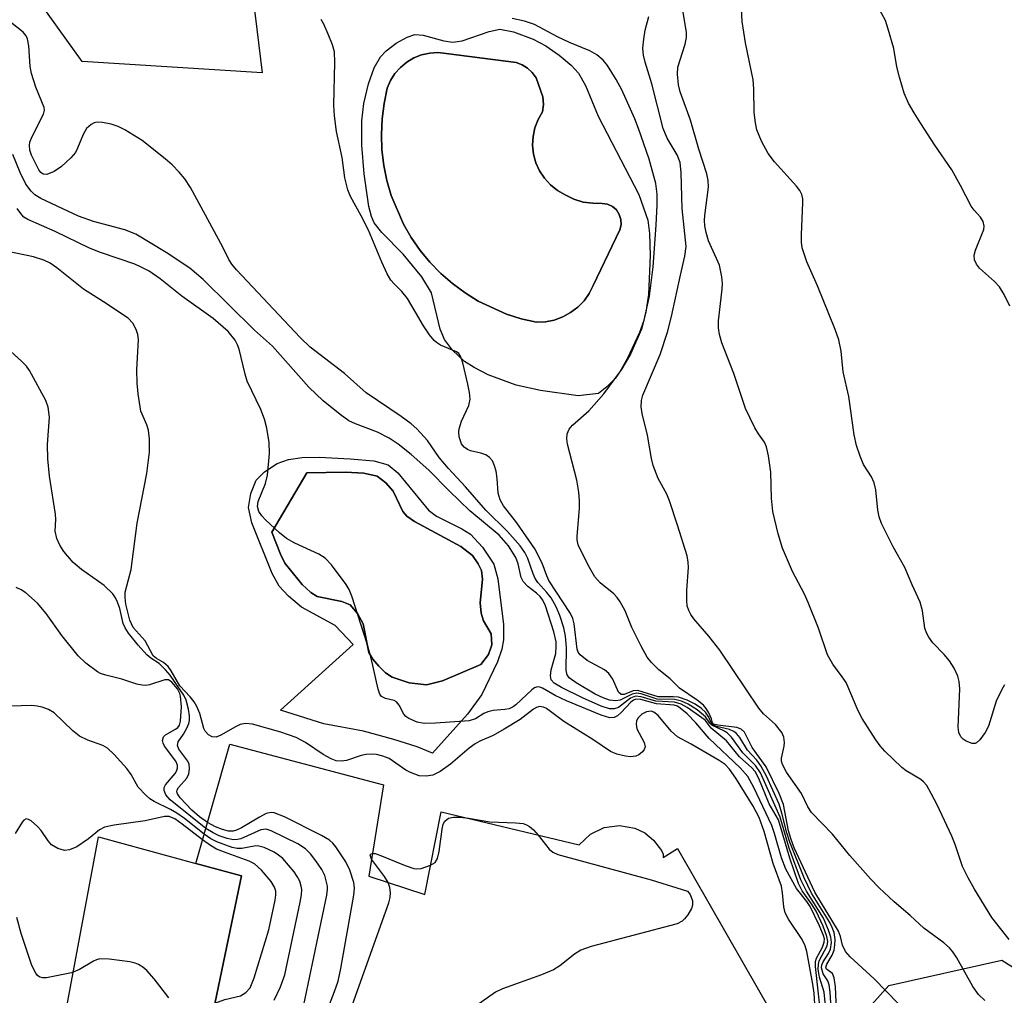
# Model space of a CAD drawing. Units: inches. Extents: x 1267762 to 1273762, y 501453 to 505453.
# Drawn here: x 1268069 to 1268225, y 503027 to 503181 of the extents above; entities that cross this region are included whole.
import ezdxf

# ---------------------------------------------------------------- set-up
doc = ezdxf.new("R2010")
doc.units = ezdxf.units.IN
doc.header["$MEASUREMENT"] = 0
for name, color, linetype in [('BLDG-Footprint', 5, 'Continuous'), ('CULTRL-Pad', 6, 'Continuous'), ('CULTRL-Swimming Pool in Ground', 4, 'Continuous'), ('NTRL-Trees', 3, 'Continuous'), ('TRANS-Driveway', 251, 'Continuous'), ('Undefined', 1, 'Continuous')]:
    doc.layers.add(name, color=color, linetype=linetype)

msp = doc.modelspace()

# ---------------------------------------------------------------- linework, layer by layer
at = {"layer": 'BLDG-Footprint', "elevation": 303.07}
msp.add_lwpolyline([(1268099.34, 503024.3), (1268103.8, 503045.61), (1268096.56, 503047.56), (1268101.96, 503066.5), (1268126.31, 503060.04), (1268123.97, 503045.57), (1268132.83, 503042.67), (1268135.44, 503055.77), (1268157.28, 503050.52), (1268159.08, 503052.23), (1268161.26, 503053.28), (1268163.68, 503053.61), (1268166.12, 503053.16), (1268167.69, 503052.4), (1268169.07, 503051.28), (1268170.33, 503049.61), (1268170.62, 503049.04), (1268170.62, 503048.54), (1268172.85, 503049.93), (1268188.19, 503023.2)], dxfattribs=at)
at = {"layer": 'CULTRL-Pad'}
for points in [[(1268150.02, 503178.17, 0), (1268151.99, 503177.12, 0), (1268154.1, 503175.67, 0), (1268156.01, 503174.07, 0), (1268157.2, 503172.79, 0), (1268158.3, 503170.87, 0), (1268160.32, 503166, 0), (1268166.77, 503153.58, 0), (1268168.19, 503149.51, 0), (1268168.44, 503147.4, 0), (1268168.53, 503143.9, 0), (1268168.28, 503137.72, 0), (1268167.84, 503134.94, 0), (1268167.18, 503132.23, 0), (1268165.41, 503128.28, 0), (1268164.05, 503125.96, 0), (1268162.97, 503124.44, 0), (1268161.68, 503123.1, 0), (1268160.35, 503122.04, 0), (1268157.12, 503121.67, 0), (1268151.15, 503122.54, 0), (1268147.3, 503123.35, 0), (1268142.89, 503125.02, 0), (1268140.63, 503126.15, 0), (1268139.11, 503127.12, 0), (1268137.24, 503128.9, 0), (1268135.94, 503130.59, 0), (1268135.28, 503132.23, 0), (1268133.88, 503138.01, 0), (1268132.37, 503140.53, 0), (1268129.4, 503144.14, 0), (1268126.03, 503147.56, 0), (1268124.82, 503149.11, 0), (1268124.37, 503150.1, 0), (1268123.96, 503151.66, 0), (1268123.24, 503156.85, 0), (1268122.87, 503161.37, 0), (1268122.83, 503165.26, 0), (1268123.16, 503168, 0), (1268123.89, 503171.09, 0), (1268124.82, 503173.64, 0), (1268125.81, 503175.38, 0), (1268126.72, 503176.35, 0), (1268128.3, 503177.56, 0), (1268130.02, 503178.52, 0), (1268131.23, 503178.91, 0), (1268132.59, 503178.83, 0), (1268135.87, 503177.93, 0), (1268137.29, 503177.7, 0), (1268138.73, 503177.93, 0), (1268143.03, 503179.43, 0), (1268144.73, 503179.76, 0), (1268146.86, 503179.36, 0)], [(1268151.94, 503133.4, 0), (1268153.34, 503133.69, 0), (1268154.68, 503134.18, 0), (1268155.93, 503134.86, 0), (1268157.06, 503135.72, 0), (1268158.06, 503136.74, 0), (1268158.89, 503137.9, 0), (1268159.52, 503139.18, 0), (1268163.72, 503147.97, 0), (1268163.92, 503148.78, 0), (1268163.9, 503149.62, 0), (1268163.65, 503150.43, 0), (1268163.19, 503151.13, 0), (1268162.55, 503151.69, 0), (1268161.79, 503152.05, 0), (1268160.96, 503152.14, 0), (1268159.43, 503152.22, 0), (1268157.91, 503152.38, 0), (1268156.45, 503152.84, 0), (1268155.09, 503153.53, 0), (1268153.86, 503154.23, 0), (1268152.76, 503155.11, 0), (1268151.8, 503156.15, 0), (1268151.03, 503157.32, 0), (1268150.45, 503158.61, 0), (1268150.08, 503159.97, 0), (1268149.92, 503161.37, 0), (1268149.99, 503162.78, 0), (1268150.27, 503164.16, 0), (1268150.77, 503165.48, 0), (1268151.48, 503166.7, 0), (1268151.65, 503167.86, 0), (1268151.52, 503169.04, 0), (1268150.46, 503172.07, 0), (1268149.86, 503172.9, 0), (1268149.12, 503173.61, 0), (1268148.25, 503174.15, 0), (1268147.29, 503174.5, 0), (1268136.22, 503175.91, 0), (1268134.92, 503176.06, 0), (1268133.61, 503175.98, 0), (1268132.33, 503175.7, 0), (1268131.11, 503175.22, 0), (1268129.98, 503174.55, 0), (1268128.97, 503173.71, 0), (1268128.1, 503172.73, 0), (1268127.4, 503171.62, 0), (1268126.88, 503170.41, 0), (1268126.37, 503168, 0), (1268126.06, 503165.56, 0), (1268125.95, 503163.1, 0), (1268126.04, 503160.64, 0), (1268126.33, 503158.19, 0), (1268126.82, 503155.78, 0), (1268127.5, 503153.41, 0), (1268129.43, 503148.88, 0), (1268130.67, 503146.75, 0), (1268132.08, 503144.73, 0), (1268133.65, 503142.83, 0), (1268135.37, 503141.07, 0), (1268137.22, 503139.45, 0), (1268139.21, 503137.98, 0), (1268141.3, 503136.69, 0), (1268145.77, 503134.63, 0), (1268148.12, 503133.88, 0), (1268150.52, 503133.33, 0)], [(1268127.03, 503110.75, 0), (1268128.58, 503109.46, 0), (1268133.41, 503103.56, 0), (1268134.71, 503102.63, 0), (1268138.71, 503100.59, 0), (1268140.05, 503099.75, 0), (1268141.97, 503097.71, 0), (1268143.75, 503094.98, 0), (1268144.41, 503092.67, 0), (1268145.28, 503085.46, 0), (1268145.3, 503083.03, 0), (1268145.02, 503081.55, 0), (1268144.35, 503079.53, 0), (1268141.86, 503074.35, 0), (1268139.61, 503071.22, 0), (1268134.07, 503065.04, 0), (1268131.61, 503066.03, 0), (1268127.94, 503067.22, 0), (1268123.09, 503068.51, 0), (1268116.81, 503069.69, 0), (1268109.94, 503071.85, 0), (1268121.46, 503082.26, 0), (1268118.61, 503085.26, 0), (1268113.29, 503088.2, 0), (1268111.23, 503089.92, 0), (1268109.74, 503091.53, 0), (1268108.64, 503093.53, 0), (1268105.44, 503101.54, 0), (1268104.91, 503103.97, 0), (1268105.27, 503106.2, 0), (1268106.12, 503108.3, 0), (1268107.45, 503109.64, 0), (1268109.44, 503110.97, 0), (1268111.23, 503111.61, 0), (1268113.4, 503111.9, 0), (1268116.1, 503111.94, 0), (1268120.98, 503111.7, 0), (1268124.78, 503111.37, 0)], [(1268135.66, 503076.49, 0), (1268141.69, 503079.11, 0), (1268142.94, 503080.7, 0), (1268143.43, 503082.21, 0), (1268143.36, 503083.96, 0), (1268142.11, 503086.01, 0), (1268141.78, 503087.24, 0), (1268141.61, 503088.88, 0), (1268141.97, 503092.63, 0), (1268141.81, 503094.02, 0), (1268141.3, 503095.06, 0), (1268140.4, 503096.35, 0), (1268138.53, 503097.8, 0), (1268131.21, 503101.74, 0), (1268129.98, 503102.62, 0), (1268129.33, 503103.34, 0), (1268127.8, 503106.58, 0), (1268126.65, 503107.89, 0), (1268125.28, 503108.92, 0), (1268123.18, 503109.42, 0), (1268120.27, 503109.6, 0), (1268114.15, 503109.49, 0), (1268108.59, 503100.09, 0), (1268109.94, 503096.59, 0), (1268110.66, 503095.17, 0), (1268113.38, 503091.76, 0), (1268114.78, 503090.51, 0), (1268115.78, 503089.9, 0), (1268119.66, 503089.09, 0), (1268120.98, 503088.54, 0), (1268122.17, 503087.17, 0), (1268123.06, 503085.53, 0), (1268123.94, 503080.98, 0), (1268124.58, 503079.93, 0), (1268125.57, 503078.84, 0), (1268126.6, 503077.79, 0), (1268127.64, 503077.08, 0), (1268130.36, 503076.18, 0), (1268133.12, 503075.87, 0)]]:
    msp.add_polyline3d(points, close=True, dxfattribs=at)
at = {"layer": 'CULTRL-Swimming Pool in Ground'}
for points in [[(1268151.94, 503133.4), (1268150.52, 503133.33), (1268148.12, 503133.88), (1268145.77, 503134.63), (1268141.3, 503136.69), (1268139.21, 503137.98), (1268137.22, 503139.45), (1268135.37, 503141.07), (1268133.65, 503142.83), (1268132.08, 503144.73), (1268130.67, 503146.75), (1268129.43, 503148.88), (1268127.5, 503153.41), (1268126.82, 503155.78), (1268126.33, 503158.19), (1268126.04, 503160.64), (1268125.95, 503163.1), (1268126.06, 503165.56), (1268126.37, 503168), (1268126.88, 503170.41), (1268127.4, 503171.62), (1268128.1, 503172.73), (1268128.97, 503173.71), (1268129.98, 503174.55), (1268131.11, 503175.22), (1268132.33, 503175.7), (1268133.61, 503175.98), (1268134.92, 503176.06), (1268136.22, 503175.91), (1268147.29, 503174.5), (1268148.25, 503174.15), (1268149.12, 503173.61), (1268149.86, 503172.9), (1268150.46, 503172.07), (1268151.52, 503169.04), (1268151.65, 503167.86), (1268151.48, 503166.7), (1268150.77, 503165.48), (1268150.27, 503164.16), (1268149.99, 503162.78), (1268149.92, 503161.37), (1268150.08, 503159.97), (1268150.45, 503158.61), (1268151.03, 503157.32), (1268151.8, 503156.15), (1268152.76, 503155.11), (1268153.86, 503154.23), (1268155.09, 503153.53), (1268156.45, 503152.84), (1268157.91, 503152.38), (1268159.43, 503152.22), (1268160.96, 503152.14), (1268161.79, 503152.05), (1268162.55, 503151.69), (1268163.19, 503151.13), (1268163.65, 503150.43), (1268163.9, 503149.62), (1268163.92, 503148.78), (1268163.72, 503147.97), (1268159.52, 503139.18), (1268158.89, 503137.9), (1268158.06, 503136.74), (1268157.06, 503135.72), (1268155.93, 503134.86), (1268154.68, 503134.18), (1268153.34, 503133.69)], [(1268135.66, 503076.49), (1268133.12, 503075.87), (1268130.36, 503076.18), (1268127.64, 503077.08), (1268126.6, 503077.79), (1268125.57, 503078.84), (1268124.58, 503079.93), (1268123.94, 503080.98), (1268123.06, 503085.53), (1268122.17, 503087.17), (1268120.98, 503088.54), (1268119.66, 503089.09), (1268115.78, 503089.9), (1268114.78, 503090.51), (1268113.38, 503091.76), (1268110.66, 503095.17), (1268109.94, 503096.59), (1268108.59, 503100.09), (1268114.15, 503109.49), (1268120.27, 503109.6), (1268123.18, 503109.42), (1268125.28, 503108.92), (1268126.65, 503107.89), (1268127.8, 503106.58), (1268129.33, 503103.34), (1268129.98, 503102.62), (1268131.21, 503101.74), (1268138.53, 503097.8), (1268140.4, 503096.35), (1268141.3, 503095.06), (1268141.81, 503094.02), (1268141.97, 503092.63), (1268141.61, 503088.88), (1268141.78, 503087.24), (1268142.11, 503086.01), (1268143.36, 503083.96), (1268143.43, 503082.21), (1268142.94, 503080.7), (1268141.69, 503079.11)]]:
    msp.add_lwpolyline(points, close=True, dxfattribs=at)
at = {"layer": 'NTRL-Trees'}
msp.add_lwpolyline([(1268254.99, 502937.6), (1268238.4, 502921.99), (1268201.32, 502924.92), (1268158.25, 502937.35), (1268151.56, 502952.24), (1268156.92, 502983.95), (1268187.66, 503007.37), (1268206.37, 503028.24), (1268224.25, 503032.25), (1268237.42, 503023.95), (1268248.16, 503013.22), (1268270.11, 503006.88), (1268302.31, 503003.95), (1268314.63, 502994.47), (1268306.61, 502966.21), (1268260.44, 502942.1)], close=True, dxfattribs=at)
at = {"layer": 'TRANS-Driveway'}
msp.add_lwpolyline([(1268067.48, 502976.28), (1268068.71, 502985.31), (1268081.13, 503051.8), (1268096.56, 503047.56), (1268103.8, 503045.61), (1268099.34, 503024.3), (1268096.56, 503024.27), (1268094.4, 503023.46), (1268093.58, 503022.69), (1268092.44, 503021.22), (1268087.99, 503006.69), (1268086.64, 503002.27), (1268077.17, 502971.36), (1268076.03, 502965.67), (1268075.66, 502962.83), (1268075.63, 502958.42), (1268075.94, 502957.12), (1268076.61, 502955.38), (1268078.89, 502950.91), (1268057.52, 502958.17)], dxfattribs=at)
msp.add_polyline3d([(1268103.32, 503203.6, 0), (1268107.06, 503172.88, 0), (1268078.53, 503174.63, 0), (1268065.58, 503192.73, 0)], dxfattribs=at)
at = {"layer": 'Undefined'}
for points, elevation in [([(1268225.44, 503035.52), (1268222.7, 503039.01), (1268219.91, 503043.49), (1268218.92, 503045.27), (1268218.05, 503047.09), (1268216.88, 503050.58), (1268216.35, 503051.88), (1268214, 503056.86), (1268213.09, 503058.67), (1268212.37, 503059.92), (1268211.85, 503060.53), (1268211.42, 503060.89), (1268209.13, 503062.26), (1268208.44, 503062.78), (1268205.74, 503065.36), (1268204.97, 503066.21), (1268204.29, 503067.14), (1268202.12, 503070.52), (1268201.51, 503071.77), (1268199.58, 503076.24), (1268198.99, 503077.17), (1268197.5, 503079.15), (1268196.63, 503080.64), (1268195.21, 503084.87), (1268193.58, 503088.95), (1268192.98, 503090.27), (1268191.12, 503093.83), (1268189.53, 503097.53), (1268188.81, 503099.78), (1268187.96, 503103.35), (1268187.76, 503105.48), (1268187.64, 503109.57), (1268187.29, 503112.19), (1268186.99, 503113.61), (1268186.68, 503114.35), (1268185.71, 503115.66), (1268185.13, 503116.61), (1268183.64, 503119.67), (1268181.79, 503125.21), (1268179.89, 503130.05), (1268179.52, 503131.41), (1268179.39, 503132.47), (1268179.39, 503133.57), (1268179.97, 503138.58), (1268180.01, 503139.46), (1268179.92, 503140.53), (1268179.51, 503142.38), (1268177.81, 503146.26), (1268177.42, 503147.55), (1268177.22, 503148.6), (1268177.16, 503149.44), (1268177.2, 503150.25), (1268177.8, 503154.73), (1268177.74, 503155.8), (1268177.54, 503156.86), (1268176.27, 503160.77), (1268174.92, 503165.35), (1268173.27, 503169.87), (1268173.02, 503170.97), (1268172.87, 503172.66), (1268172.92, 503173.77), (1268174.09, 503177.39), (1268174.28, 503178.47), (1268174.28, 503179.31), (1268173.09, 503186.53)], 318), ([(1268224.71, 503075.89), (1268224.25, 503075.16), (1268223.38, 503073.28), (1268222.15, 503069.35), (1268221.6, 503068.33), (1268220.78, 503067.18), (1268220.23, 503066.68), (1268220.02, 503066.6), (1268219.56, 503066.59), (1268218.6, 503066.97), (1268218.14, 503067.27), (1268217.77, 503067.65), (1268217.46, 503068.34), (1268217.37, 503069.15), (1268217.6, 503075.26), (1268217.5, 503076.41), (1268217.3, 503077.26), (1268216.71, 503078.53), (1268215.97, 503079.7), (1268215.13, 503080.7), (1268213.34, 503082.52), (1268212.69, 503083.41), (1268212.31, 503084.12), (1268212.08, 503084.87), (1268211.69, 503087.6), (1268211.35, 503088.96), (1268210.06, 503091.73), (1268208.89, 503094.47), (1268207.07, 503097.72), (1268205.19, 503101.46), (1268204.84, 503102.5), (1268204.62, 503103.56), (1268204.28, 503106.76), (1268204.05, 503107.89), (1268203.61, 503108.83), (1268202.36, 503110.77), (1268201.8, 503112.12), (1268201.24, 503113.8), (1268200.87, 503115.52), (1268200.02, 503121.58), (1268199.1, 503125.48), (1268198.79, 503128.74), (1268198.45, 503130.56), (1268197.86, 503132.2), (1268195.07, 503139.12), (1268193.37, 503142.92), (1268192.65, 503145.15), (1268192.54, 503146), (1268192.53, 503147.16), (1268192.75, 503152.32), (1268192.72, 503152.87), (1268192.56, 503153.56), (1268192.25, 503154.2), (1268191.75, 503154.89), (1268188.26, 503158.78), (1268187.23, 503160.07), (1268186.17, 503162.03), (1268185.43, 503163.83), (1268185.21, 503164.92), (1268185.03, 503166.59), (1268184.97, 503170.34), (1268184.86, 503171.75), (1268183.67, 503177.61), (1268183.13, 503181), (1268182.84, 503185.88)], 320), ([(1268225.55, 503135.89), (1268224.65, 503137.73), (1268223.89, 503138.97), (1268223.11, 503139.78), (1268220.75, 503141.88), (1268220.26, 503142.52), (1268219.95, 503143.21), (1268219.89, 503143.97), (1268220.07, 503144.76), (1268221.39, 503148.03), (1268221.45, 503148.56), (1268221.29, 503149.3), (1268220.91, 503149.98), (1268219.89, 503151.09), (1268219.41, 503151.74), (1268217.74, 503155.02), (1268216.35, 503157.5), (1268213.65, 503161.42), (1268211.42, 503164.82), (1268210.35, 503166.52), (1268209.5, 503168.06), (1268208.8, 503169.66), (1268208.07, 503172.15), (1268207.65, 503173.82), (1268207.13, 503176.72), (1268206.28, 503179.78), (1268205.82, 503181.14), (1268204.69, 503183.28)], 322), ([(1268197.35, 503022.86), (1268197.07, 503027.2), (1268196.91, 503028.32), (1268196.68, 503028.96), (1268195.94, 503030.09), (1268195.71, 503031.01), (1268195.76, 503031.52), (1268195.95, 503032), (1268196.78, 503033.32), (1268197.1, 503034.01), (1268197.25, 503035.06), (1268197.17, 503035.87), (1268196.82, 503036.99), (1268196, 503038.9), (1268193.33, 503043.17), (1268192.43, 503044.98), (1268190.58, 503050), (1268189.12, 503054.91), (1268186.04, 503061.92), (1268185.25, 503063.12), (1268183.22, 503065.11), (1268181.41, 503067.61), (1268180.78, 503068.21), (1268180.32, 503068.54), (1268178.3, 503069.48), (1268178, 503069.79), (1268177.3, 503070.82), (1268175.98, 503071.91), (1268174.55, 503072.84), (1268173.52, 503073.3), (1268172.44, 503073.55), (1268169.64, 503073.63), (1268167.12, 503074.43), (1268166.39, 503074.56), (1268165.67, 503074.41), (1268163.81, 503073.44), (1268163.09, 503073.33), (1268162.09, 503073.44), (1268161.08, 503073.8), (1268159.84, 503074.41), (1268156.83, 503076.19), (1268155.71, 503077), (1268155.38, 503077.46), (1268155.23, 503078.16), (1268155.3, 503081.8), (1268155.15, 503083.59), (1268154.88, 503084.91), (1268154.22, 503086.89), (1268153.65, 503088.25), (1268152.83, 503089.67), (1268152.18, 503090.53), (1268150.76, 503092.11), (1268150.33, 503092.71), (1268149.99, 503093.48), (1268149.18, 503095.88), (1268148.69, 503096.83), (1268147.94, 503097.92), (1268145.96, 503100.16), (1268142.49, 503103.56), (1268139.3, 503107.27), (1268136.59, 503110.15), (1268135.12, 503111.92), (1268133.25, 503114.57), (1268131.57, 503116.47), (1268130.69, 503117.22), (1268129.08, 503118.39), (1268123.53, 503122.16), (1268120.12, 503125.19), (1268114.66, 503129.36), (1268113.09, 503130.9), (1268103.01, 503141.64), (1268102.27, 503142.52), (1268101.8, 503143.27), (1268100.82, 503145.23), (1268095.69, 503154.7), (1268094.78, 503156.05), (1268093.93, 503157.11), (1268092.81, 503158.3), (1268091.7, 503159.25), (1268088.03, 503162.14), (1268085.28, 503163.85), (1268084.23, 503164.35), (1268083.15, 503164.7), (1268081.78, 503165.01), (1268080.97, 503165.04), (1268080.44, 503164.91), (1268079.94, 503164.68), (1268079.24, 503164.04), (1268078.67, 503163.07), (1268077.82, 503160.91), (1268077.47, 503160.22), (1268076.74, 503159.38), (1268075.24, 503158.04), (1268074.1, 503157.24), (1268072.95, 503156.75), (1268072.36, 503156.78), (1268072, 503157.06), (1268071.68, 503157.48), (1268070.49, 503159.81), (1268070.22, 503160.62), (1268070.17, 503161.36), (1268070.25, 503161.87), (1268070.55, 503162.66), (1268072.41, 503166.29), (1268072.55, 503166.92), (1268072.51, 503167.39), (1268071.19, 503170.59), (1268070.53, 503172.76), (1268070.32, 503173.87), (1268070.1, 503177.11), (1268069.9, 503178.23), (1268069.67, 503178.7), (1268069.19, 503179.29), (1268067.2, 503180.91)], 310), ([(1268198.13, 503023.26), (1268197.9, 503028.04), (1268197.72, 503029.45), (1268197.44, 503030.13), (1268196.5, 503030.82), (1268196.38, 503031.13), (1268196.51, 503031.62), (1268197.4, 503033.02), (1268197.68, 503033.81), (1268197.83, 503034.66), (1268197.88, 503035.51), (1268197.69, 503036.62), (1268197.4, 503037.42), (1268197.01, 503038.2), (1268194.11, 503042.88), (1268192.92, 503045.29), (1268190.65, 503050.92), (1268190.19, 503052.45), (1268189.42, 503055.55), (1268188.96, 503056.96), (1268186.98, 503061.38), (1268186.1, 503063.03), (1268185.42, 503063.94), (1268183.98, 503065.52), (1268182.75, 503067.53), (1268182.24, 503068.15), (1268181.82, 503068.47), (1268181.13, 503068.81), (1268179.03, 503069.29), (1268178.43, 503069.56), (1268178.2, 503069.84), (1268177.82, 503070.73), (1268177.29, 503071.53), (1268176.7, 503072.12), (1268175.69, 503072.84), (1268174.41, 503073.46), (1268173.02, 503073.91), (1268172.2, 503074), (1268169.83, 503074), (1268166.61, 503074.96), (1268165.83, 503074.92), (1268164.41, 503074.34), (1268163.96, 503074.35), (1268163.53, 503074.74), (1268162.64, 503076.8), (1268162, 503077.69), (1268161.28, 503078.24), (1268158.56, 503079.74), (1268157.44, 503080.62), (1268157.15, 503081.05), (1268156.99, 503081.53), (1268156.51, 503085.53), (1268156.28, 503086.37), (1268155.92, 503087.16), (1268152.51, 503092.39), (1268152.15, 503093.14), (1268151.44, 503095.15), (1268150.24, 503097.42), (1268147.4, 503101.55), (1268145.32, 503104.25), (1268144.79, 503105.2), (1268144.46, 503106.26), (1268144.31, 503108.56), (1268144.12, 503109.74), (1268143.9, 503110.6), (1268143.56, 503111.38), (1268143.09, 503111.92), (1268142.49, 503112.33), (1268141.72, 503112.59), (1268140.09, 503112.96), (1268139.59, 503113.16), (1268139.05, 503113.55), (1268138.65, 503114.06), (1268138.27, 503115.19), (1268138.21, 503115.95), (1268138.26, 503116.45), (1268138.67, 503117.66), (1268139.81, 503120.16), (1268140, 503121.16), (1268139.91, 503122.2), (1268139.64, 503123.53), (1268138.86, 503126.91), (1268138.51, 503127.95), (1268138.22, 503128.37), (1268137.84, 503128.67), (1268135.34, 503129.7), (1268134.7, 503130.1), (1268134.3, 503130.45), (1268133.59, 503131.34), (1268132.64, 503132.78), (1268130.1, 503137.11), (1268129.21, 503138.23), (1268127.95, 503139.42), (1268127.47, 503139.99), (1268126.89, 503140.98), (1268126.02, 503142.84), (1268123.91, 503147.92), (1268122.76, 503150.22), (1268121.08, 503153.27), (1268120.63, 503154.32), (1268120.17, 503156.21), (1268119.71, 503159.45), (1268118.84, 503163.55), (1268118.51, 503166.06), (1268118.42, 503167.75), (1268118.59, 503174.48), (1268118.5, 503176.21), (1268118.18, 503177.32), (1268117.54, 503178.96), (1268116.85, 503180.57), (1268116.43, 503181.31)], 312), ([(1268207.86, 503025.36), (1268204.05, 503029.3), (1268200.22, 503032.78), (1268199.5, 503033.62), (1268199.03, 503034.64), (1268198.69, 503036.02), (1268198.36, 503036.86), (1268194.61, 503043.03), (1268191.35, 503050.07), (1268190.86, 503051.38), (1268190.46, 503052.76), (1268189.66, 503056.94), (1268188.99, 503058.64), (1268186.9, 503062.86), (1268184.72, 503065.96), (1268183.51, 503068.39), (1268182.98, 503068.84), (1268182.27, 503069.11), (1268179.29, 503069.47), (1268178.56, 503069.66), (1268178.42, 503069.85), (1268178.27, 503070.49), (1268177.85, 503071.43), (1268177.41, 503072.15), (1268176.97, 503072.67), (1268176.01, 503073.44), (1268173.2, 503075.33), (1268171.69, 503076.82), (1268169.89, 503078.23), (1268168.74, 503079.41), (1268168.08, 503080.28), (1268167.12, 503082.03), (1268165.65, 503084.98), (1268164.57, 503087.58), (1268163.77, 503089.04), (1268163.3, 503089.72), (1268162.78, 503090.29), (1268160.64, 503092.03), (1268159.76, 503092.99), (1268158.92, 503094.47), (1268157.44, 503097.35), (1268157.15, 503098.07), (1268156.99, 503098.86), (1268156.97, 503099.39), (1268157.35, 503103.87), (1268157.36, 503105.01), (1268157.25, 503106.39), (1268156.93, 503108.31), (1268155.44, 503114), (1268155.32, 503114.85), (1268155.4, 503115.65), (1268155.73, 503116.38), (1268156.22, 503117.05), (1268158.8, 503119.28), (1268161.22, 503122.01), (1268163.71, 503125.45), (1268164.98, 503127.7), (1268166.89, 503131.74), (1268167.58, 503133.66), (1268168.41, 503137.45), (1268169.04, 503142.12), (1268169.51, 503148.7), (1268169.64, 503151.94), (1268169.63, 503153.62), (1268169.43, 503155.31), (1268168.36, 503159.19), (1268166.69, 503164.06), (1268166.09, 503165.58), (1268164.06, 503170.14), (1268163.16, 503171.78), (1268161.78, 503174), (1268161.07, 503174.85), (1268160.08, 503175.71), (1268158.97, 503176.35), (1268155.76, 503177.68), (1268153.88, 503178.55), (1268150.22, 503180.54), (1268148.65, 503181.07), (1268146.67, 503181.45)], 314), ([(1268221.56, 503025.86), (1268220.55, 503026.79), (1268219.65, 503028.08), (1268217.16, 503032.62), (1268216.52, 503033.55), (1268215.95, 503034.22), (1268215.09, 503034.97), (1268211.9, 503037.31), (1268209.72, 503039.32), (1268207.2, 503041.48), (1268204.85, 503043.7), (1268203.45, 503045.14), (1268200.16, 503048.83), (1268197.43, 503052.19), (1268194.12, 503055.66), (1268193.55, 503056.55), (1268192.52, 503058.64), (1268190.17, 503062.06), (1268189.49, 503063.28), (1268189.34, 503063.79), (1268189.33, 503064.24), (1268189.76, 503066.17), (1268189.81, 503066.73), (1268189.7, 503067.56), (1268189.39, 503068.31), (1268188.4, 503069.6), (1268186.51, 503071.3), (1268185.75, 503072.19), (1268179.56, 503081.37), (1268177.86, 503083.58), (1268175.45, 503086.33), (1268174.99, 503087), (1268174.66, 503087.68), (1268174.43, 503088.4), (1268174.34, 503089.22), (1268174.37, 503090.9), (1268174.61, 503094.47), (1268174.57, 503095.31), (1268174.39, 503096.34), (1268172.89, 503101.18), (1268171.59, 503105.01), (1268171.16, 503106.08), (1268169.82, 503108.55), (1268169.01, 503110.65), (1268168.74, 503111.76), (1268168.13, 503115.42), (1268167.29, 503118.85), (1268167.13, 503119.92), (1268167.18, 503120.94), (1268167.39, 503121.77), (1268170.15, 503128.22), (1268171.27, 503131.75), (1268171.92, 503134.24), (1268173.33, 503140.8), (1268174.05, 503143.79), (1268174.24, 503145.33), (1268173.63, 503151.37), (1268173.47, 503156.99), (1268173.3, 503158.65), (1268172.84, 503159.84), (1268171.23, 503162.49), (1268170.58, 503164.01), (1268168.82, 503171.11), (1268167.73, 503174.57), (1268167.46, 503175.64), (1268167.4, 503176.77), (1268167.53, 503178.21), (1268167.77, 503179.63), (1268168.31, 503181.77)], 316), ([(1268196.53, 503022.84), (1268196.12, 503027.16), (1268195.37, 503029.55), (1268195.14, 503030.84), (1268195.19, 503031.64), (1268195.34, 503032.15), (1268196.6, 503034.5), (1268196.69, 503035.2), (1268196.56, 503035.99), (1268195.93, 503037.61), (1268194.82, 503040.01), (1268194.1, 503041.17), (1268192.63, 503043.26), (1268192.02, 503044.39), (1268190.65, 503048.42), (1268188.87, 503054.46), (1268187.42, 503057.01), (1268185.76, 503061.06), (1268185.17, 503062.14), (1268184.63, 503062.75), (1268182.7, 503064.46), (1268180.63, 503066.99), (1268178.2, 503069.03), (1268177.27, 503070.27), (1268174.38, 503072.27), (1268173.44, 503072.81), (1268172.4, 503073.11), (1268169.44, 503073.27), (1268167.12, 503074), (1268166.2, 503074.09), (1268165.42, 503073.77), (1268163.52, 503072.29), (1268162.85, 503072.07), (1268162.12, 503072.07), (1268160.77, 503072.5), (1268157.82, 503073.81), (1268154.47, 503075.47), (1268153.33, 503076.16), (1268152.86, 503076.68), (1268152.73, 503077.32), (1268152.88, 503078.25), (1268153.57, 503080.82), (1268153.67, 503081.88), (1268153.62, 503082.67), (1268153.26, 503084.29), (1268151.98, 503088.41), (1268151.54, 503089.31), (1268151.13, 503089.87), (1268150.55, 503090.41), (1268149.16, 503091.47), (1268148.4, 503092.25), (1268148.08, 503092.88), (1268147.64, 503095.07), (1268147.27, 503096.04), (1268146.08, 503097.91), (1268144.62, 503099.58), (1268139.97, 503103.47), (1268136.7, 503106.6), (1268133.45, 503109.87), (1268130.65, 503112.36), (1268128.62, 503114.01), (1268127.19, 503114.96), (1268125.36, 503115.92), (1268121.84, 503117.23), (1268120.81, 503117.73), (1268119.41, 503118.73), (1268116.7, 503120.89), (1268114.48, 503123.03), (1268108.67, 503129.57), (1268105.84, 503132.06), (1268097.7, 503140.11), (1268095.59, 503141.91), (1268091.84, 503144.38), (1268087.06, 503147.31), (1268085.29, 503147.99), (1268080.34, 503149.29), (1268077.96, 503150.17), (1268072.01, 503152.92), (1268071.04, 503153.52), (1268070.43, 503154.09), (1268069.6, 503155.24), (1268068.71, 503157.08), (1268067.54, 503159.91)], 308), ([(1268195.59, 503023.53), (1268194.74, 503031.27), (1268194.76, 503032.03), (1268194.88, 503032.55), (1268195.83, 503034.33), (1268196.12, 503035.09), (1268196.14, 503035.62), (1268196.01, 503036.16), (1268195.33, 503037.79), (1268193.87, 503040.75), (1268193.35, 503041.52), (1268191.73, 503043.58), (1268190.03, 503046.67), (1268189.33, 503048.45), (1268188.25, 503052.34), (1268187.82, 503053.61), (1268184.99, 503059.6), (1268184.02, 503061.36), (1268182.81, 503062.75), (1268177.91, 503067.38), (1268175.77, 503069.88), (1268174.4, 503071.26), (1268173.32, 503072.2), (1268172.85, 503072.48), (1268172.34, 503072.65), (1268169.53, 503072.86), (1268167.08, 503073.56), (1268166.28, 503073.6), (1268165.9, 503073.44), (1268165.49, 503073.13), (1268163.97, 503071.49), (1268163.37, 503070.95), (1268162.82, 503070.68), (1268162.13, 503070.67), (1268160.78, 503071.09), (1268155.29, 503073.32), (1268153.48, 503074.19), (1268151.49, 503075.37), (1268151.08, 503075.51), (1268150.68, 503075.54), (1268150.23, 503075.38), (1268149.8, 503075.08), (1268147.25, 503072.69), (1268146.81, 503072.38), (1268146.21, 503072.09), (1268145.51, 503071.95), (1268143.66, 503071.81), (1268142.81, 503071.61), (1268142.19, 503071.32), (1268140.89, 503070.49), (1268139.84, 503070.17), (1268134.52, 503069.8), (1268132.74, 503069.75), (1268131.61, 503069.95), (1268130.3, 503070.54), (1268129.85, 503070.86), (1268129.5, 503071.25), (1268128.77, 503072.65), (1268128.35, 503073.21), (1268127.97, 503073.41), (1268126.59, 503073.71), (1268125.99, 503074.02), (1268125.7, 503074.41), (1268125.42, 503075.17), (1268124.35, 503080.09), (1268123.7, 503082.36), (1268121.28, 503089.92), (1268120.83, 503091), (1268120.37, 503091.76), (1268118.06, 503094.89), (1268117.06, 503095.96), (1268116.06, 503096.58), (1268112.25, 503098.33), (1268110.94, 503099.04), (1268109.8, 503099.97), (1268107.61, 503102.01), (1268107, 503102.64), (1268106.53, 503103.33), (1268106.33, 503104.12), (1268106.42, 503104.91), (1268107.57, 503107.76), (1268107.91, 503109.12), (1268108.24, 503112.54), (1268108.17, 503114.26), (1268107.78, 503116.57), (1268107.44, 503117.99), (1268106.83, 503119.49), (1268104.7, 503124), (1268104.35, 503125.11), (1268103.4, 503129.08), (1268103.15, 503129.78), (1268102.76, 503130.5), (1268101.69, 503131.85), (1268099.31, 503133.95), (1268094.31, 503137.47), (1268090.89, 503140.22), (1268089.13, 503141.43), (1268087.91, 503142.08), (1268086.88, 503142.52), (1268081.43, 503144.41), (1268079.7, 503145.09), (1268074.28, 503147.7), (1268069.94, 503149.61), (1268069.3, 503150), (1268068.95, 503150.33), (1268068.26, 503151.37)], 306), ([(1268194.75, 503023.6), (1268194.51, 503027.03), (1268194.32, 503028.46), (1268193.36, 503033.6), (1268193.11, 503034.53), (1268192.65, 503035.52), (1268190.45, 503038.72), (1268189.94, 503039.73), (1268189.7, 503040.69), (1268189.51, 503042.93), (1268189.33, 503043.95), (1268188.05, 503047.57), (1268186.58, 503052.64), (1268185.81, 503054.88), (1268184.88, 503056.63), (1268182.12, 503061.08), (1268181.11, 503062.51), (1268180.4, 503063.26), (1268179.45, 503063.9), (1268175.03, 503066.48), (1268172.86, 503067.63), (1268171.88, 503068.56), (1268169.79, 503071.04), (1268169.14, 503071.54), (1268168.69, 503071.69), (1268167.95, 503071.62), (1268167.22, 503071.23), (1268166.63, 503070.64), (1268166.4, 503070.15), (1268166.3, 503069.62), (1268166.41, 503068.92), (1268167.58, 503066.75), (1268167.74, 503066.05), (1268167.61, 503065.64), (1268167.33, 503065.26), (1268166.75, 503064.79), (1268166.28, 503064.59), (1268165.45, 503064.48), (1268164.62, 503064.56), (1268163.27, 503064.9), (1268162.24, 503065.3), (1268159.47, 503067.21), (1268154.87, 503070.05), (1268152.1, 503072.13), (1268151.63, 503072.36), (1268151, 503072.44), (1268150.51, 503072.29), (1268150.04, 503072.01), (1268147.93, 503070.38), (1268145.43, 503068.84), (1268143.64, 503067.86), (1268141.54, 503066.94), (1268140.79, 503066.51), (1268139.86, 503065.84), (1268136.88, 503063.3), (1268135.26, 503062.14), (1268134.08, 503061.56), (1268133.07, 503061.38), (1268131.96, 503061.48), (1268130.59, 503061.96), (1268129.81, 503062.38), (1268127.19, 503064.2), (1268126.2, 503064.58), (1268125.16, 503064.83), (1268124.36, 503064.91), (1268123.55, 503064.86), (1268122.75, 503064.67), (1268120.41, 503063.89), (1268119.58, 503063.78), (1268118.77, 503063.86), (1268118, 503064.15), (1268116.74, 503064.82), (1268113.95, 503066.73), (1268112.46, 503067.52), (1268110.02, 503068.38), (1268105.51, 503069.66), (1268104.42, 503069.75), (1268103.59, 503069.58), (1268102.81, 503069.22), (1268100.53, 503067.91), (1268099.78, 503067.61), (1268099.11, 503067.62), (1268098.53, 503067.98), (1268098.04, 503068.53), (1268097.79, 503068.97), (1268097.19, 503071.34), (1268096.71, 503072.43), (1268096.27, 503073.19), (1268095.65, 503073.98), (1268094.01, 503075.7), (1268092.64, 503078.09), (1268092.18, 503078.76), (1268091.44, 503079.41), (1268090.3, 503080.06), (1268089.81, 503080.48), (1268088.53, 503082.84), (1268086.63, 503084.96), (1268086.09, 503086.13), (1268085.47, 503088.64), (1268085.34, 503089.7), (1268085.37, 503090.56), (1268086.32, 503094.18), (1268087.24, 503101.48), (1268088.78, 503109.37), (1268089.21, 503112.73), (1268089.19, 503114.79), (1268089.04, 503116.24), (1268088.78, 503117.06), (1268087.83, 503119.22), (1268087.4, 503121.99), (1268087.25, 503123.68), (1268087.21, 503125.78), (1268087.44, 503130.61), (1268087.37, 503131.41), (1268087.11, 503132.2), (1268086.58, 503133.18), (1268085.8, 503133.97), (1268081.94, 503136.56), (1268078.75, 503138.57), (1268074.52, 503141.98), (1268073.45, 503142.71), (1268072.45, 503143.18), (1268070.81, 503143.72), (1268066.51, 503144.61)], 304), ([(1268098.42, 503054.08), (1268097.12, 503054.96), (1268095.91, 503056.04), (1268094.09, 503057.97), (1268093.65, 503058.61), (1268093.55, 503058.93), (1268093.59, 503059.24), (1268093.82, 503059.62), (1268095.12, 503061.08), (1268095.42, 503061.8), (1268095.55, 503062.57), (1268095.48, 503063.33), (1268095.28, 503063.8), (1268093.88, 503065.68), (1268093.64, 503066.27), (1268093.77, 503066.87), (1268094.6, 503068.05), (1268095.14, 503068.99), (1268095.45, 503069.73), (1268095.55, 503070.22), (1268095.55, 503070.97), (1268095.4, 503072.02), (1268095, 503073.45), (1268094.66, 503074.26), (1268092.47, 503077.4), (1268091.76, 503078.26), (1268090.75, 503079.24), (1268089.44, 503080.11), (1268088.78, 503080.65), (1268087.42, 503082.15), (1268085.87, 503084.07), (1268085.34, 503084.93), (1268085.05, 503085.61), (1268084.48, 503087.97), (1268084.15, 503088.96), (1268083.82, 503089.67), (1268083.37, 503090.31), (1268082.01, 503091.61), (1268078.43, 503094.15), (1268077.11, 503095.27), (1268075.62, 503097.01), (1268075, 503098), (1268074.5, 503099.05), (1268074.28, 503100.23), (1268074.34, 503102.08), (1268074.29, 503102.94), (1268073.37, 503108.93), (1268073.07, 503111.68), (1268073.05, 503113.98), (1268073.34, 503118.28), (1268073.17, 503119.88), (1268072.77, 503120.93), (1268070.2, 503125.71), (1268069.73, 503126.37), (1268068.94, 503127.19), (1268064.38, 503131.21)], 302), ([(1268098.15, 503053.13), (1268092.48, 503057.68), (1268091.8, 503058.46), (1268091.52, 503059.15), (1268091.55, 503059.59), (1268091.75, 503060.01), (1268093.26, 503061.81), (1268093.51, 503062.22), (1268093.65, 503062.68), (1268093.64, 503063.15), (1268093.4, 503063.76), (1268091.58, 503066.18), (1268091.36, 503066.63), (1268091.28, 503067.06), (1268091.45, 503067.64), (1268091.73, 503067.97), (1268093.33, 503068.83), (1268093.72, 503069.13), (1268093.96, 503069.47), (1268094.14, 503070.11), (1268094.26, 503072.39), (1268094.14, 503074.1), (1268094.01, 503074.53), (1268093.62, 503075.26), (1268092.77, 503076.29), (1268092.21, 503076.65), (1268091.61, 503076.68), (1268089.18, 503075.87), (1268088.61, 503075.79), (1268088.04, 503075.81), (1268087.22, 503075.99), (1268084.8, 503076.78), (1268082.26, 503077.4), (1268081.45, 503077.69), (1268080.96, 503077.95), (1268079.13, 503079.3), (1268077.88, 503080.49), (1268075.33, 503083.68), (1268072.84, 503087.17), (1268071.45, 503088.8), (1268069.59, 503090.45), (1268068.89, 503090.91), (1268068.09, 503091.28)], 300), ([(1268097.89, 503052.23), (1268094.75, 503054.69), (1268093.55, 503055.54), (1268092.54, 503056.13), (1268089.97, 503057.39), (1268089.27, 503057.83), (1268088.6, 503058.38), (1268087.43, 503059.66), (1268086.31, 503061.68), (1268085.62, 503062.63), (1268083.63, 503064.84), (1268082.55, 503065.84), (1268081.83, 503066.25), (1268079.43, 503067.1), (1268078.13, 503067.74), (1268077.06, 503068.61), (1268074.09, 503071.44), (1268073.2, 503071.99), (1268072.2, 503072.35), (1268071.43, 503072.52), (1268070.54, 503072.58), (1268065.44, 503072.43)], 298), ([(1268097.63, 503051.32), (1268094.4, 503053.82), (1268093.21, 503054.65), (1268092.31, 503055.01), (1268091.6, 503055.03), (1268088.54, 503054.31), (1268083.6, 503053.63), (1268082.07, 503053.3), (1268081.27, 503052.88), (1268079.56, 503051.45), (1268077.71, 503050.2), (1268076.51, 503049.71), (1268075.75, 503049.65), (1268074.66, 503049.95), (1268073.67, 503050.52), (1268073.14, 503051.14), (1268072.02, 503052.82), (1268071.45, 503053.45), (1268070.43, 503054.33), (1268070.03, 503054.56), (1268069.64, 503054.62), (1268069.3, 503054.45), (1268069.01, 503054.13), (1268067.9, 503052.31)], 296), ([(1268116.11, 503020.94), (1268118.53, 503027.26), (1268119.1, 503028.92), (1268119.53, 503030.93), (1268121.6, 503042.53), (1268121.71, 503043.68), (1268121.61, 503044.54), (1268120.96, 503046.52), (1268120.32, 503047.84), (1268118.73, 503050.22), (1268118.27, 503050.78), (1268117.72, 503051.26), (1268116.45, 503052), (1268110.58, 503054.94), (1268108.98, 503055.6), (1268108.46, 503055.67), (1268107.68, 503055.47), (1268106.64, 503054.93), (1268103.8, 503053.23), (1268103.01, 503052.85), (1268102.47, 503052.69), (1268101.75, 503052.69), (1268100.75, 503052.94), (1268099.67, 503053.38), (1268098.42, 503054.08)], 302), ([(1268133.75, 503047.28), (1268134.45, 503047.73), (1268134.86, 503048.37), (1268135.11, 503049.46), (1268135.56, 503052.99), (1268135.76, 503053.8), (1268136, 503054.26), (1268136.61, 503054.74), (1268137.36, 503054.93), (1268138.41, 503054.92), (1268139.76, 503054.73)], 304), ([(1268139.76, 503054.73), (1268143.11, 503054.15), (1268147.26, 503054.02), (1268148.41, 503053.88), (1268148.94, 503053.69), (1268149.41, 503053.42), (1268150.03, 503052.89), (1268150.8, 503052.08)], 304), ([(1268110.81, 503019.81), (1268111.82, 503020.6), (1268112.39, 503021.18), (1268112.78, 503021.79), (1268113.16, 503022.9), (1268117.33, 503042.54), (1268117.43, 503043.42), (1268117.41, 503043.99), (1268116.98, 503045.64), (1268116.49, 503046.64), (1268115.57, 503048), (1268114.71, 503049.1), (1268113.93, 503049.9), (1268112.69, 503050.67), (1268108.46, 503052.75), (1268107.67, 503052.98), (1268106.87, 503052.92), (1268103.68, 503051.5), (1268103.14, 503051.35), (1268102.53, 503051.32), (1268101.49, 503051.52), (1268100.24, 503051.97), (1268099.28, 503052.43), (1268098.15, 503053.13)], 300), ([(1268099.58, 503025.43), (1268101.12, 503025.99), (1268103.6, 503026.6), (1268104.46, 503027.1), (1268105.14, 503027.85), (1268105.78, 503029.44), (1268108.1, 503037.03), (1268109.1, 503041.74), (1268109.21, 503042.61), (1268109.2, 503043.18), (1268109.03, 503043.83), (1268108.5, 503044.7), (1268106.95, 503046.51), (1268105.87, 503047.5), (1268105.01, 503047.95), (1268101.5, 503049.19), (1268099.84, 503049.86), (1268098.85, 503050.43), (1268097.63, 503051.32)], 296), ([(1268108.94, 503025.91), (1268109.94, 503028), (1268110.64, 503029.9), (1268113.08, 503041.44), (1268113.28, 503042.59), (1268113.33, 503043.45), (1268113.26, 503043.98), (1268113.02, 503044.75), (1268112.63, 503045.5), (1268112.13, 503046.22), (1268110.31, 503048.36), (1268109.67, 503048.89), (1268108.94, 503049.34), (1268107.4, 503050.09), (1268106.34, 503050.36), (1268105.8, 503050.33), (1268103.85, 503049.95), (1268103.11, 503049.95), (1268102.31, 503050.09), (1268099.88, 503050.98), (1268098.94, 503051.49), (1268097.89, 503052.23)], 298), ([(1268150.8, 503052.08), (1268152.53, 503049.84), (1268153.14, 503049.35), (1268153.93, 503048.99), (1268168.69, 503044.99), (1268174.47, 503043.17), (1268174.87, 503042.64), (1268175.24, 503041.66), (1268175.26, 503040.98), (1268175.09, 503040.43), (1268174.52, 503039.45), (1268174, 503038.78), (1268173.6, 503038.42), (1268172.84, 503038.03), (1268159.21, 503034.43), (1268157.54, 503033.84), (1268156.56, 503033.19), (1268154.22, 503031.33), (1268153.2, 503030.74), (1268151.3, 503029.92), (1268145.12, 503027.71), (1268144.05, 503027.2), (1268134.86, 503020.69)], 304), ([(1268124.4, 503048.27), (1268124.19, 503048.9), (1268124.29, 503049.09), (1268124.55, 503049.17)], 304), ([(1268127, 503044.58), (1268126.43, 503045.48), (1268124.4, 503048.27)], 304), ([(1268124.55, 503049.17), (1268124.96, 503049.13), (1268125.71, 503048.9), (1268129.73, 503047.23), (1268131.07, 503046.78), (1268131.57, 503046.72), (1268132.28, 503046.77), (1268133.75, 503047.28)], 304), ([(1268117.94, 503015.61), (1268127.15, 503041.32), (1268127.35, 503042.18), (1268127.38, 503042.97), (1268127.28, 503043.76), (1268127, 503044.58)], 304), ([(1268092.26, 503026.27), (1268089.96, 503029.28), (1268088.8, 503030.6), (1268088.16, 503031.13), (1268087.47, 503031.56), (1268086.94, 503031.77), (1268086.08, 503031.96), (1268082.81, 503032.4), (1268081.35, 503032.44), (1268080.82, 503032.31), (1268080.32, 503032.09), (1268078.14, 503030.78), (1268076.86, 503030.24), (1268072.9, 503029.47), (1268072.23, 503029.45), (1268071.83, 503029.56), (1268071.48, 503029.82), (1268071.18, 503030.2), (1268070.58, 503031.4), (1268068.88, 503036.48), (1268068.19, 503039.02)], 294)]:
    msp.add_lwpolyline(points, dxfattribs=dict(at, elevation=elevation))

doc.saveas('drawing.dxf')
